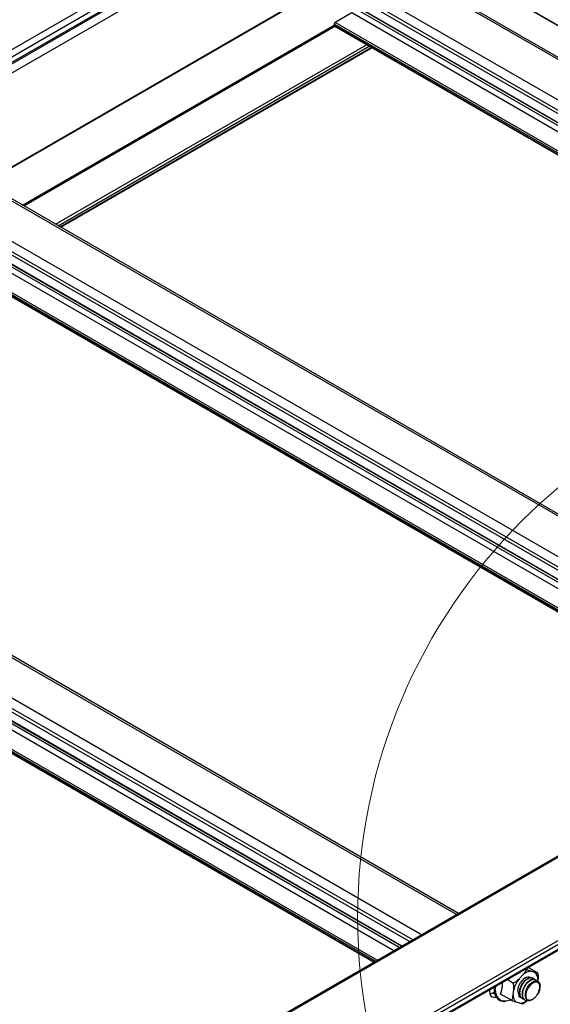
# Model space of a CAD drawing. Units: inches. Extents: x 0.2 to 10.9, y 0.2 to 8.3.
# Drawn here: x 2.5 to 2.9, y 3.3 to 4.1 of the extents above; entities that cross this region are included whole.
import ezdxf

# ---------------------------------------------------------------- set-up
doc = ezdxf.new("R2010")
doc.units = ezdxf.units.IN
doc.header["$MEASUREMENT"] = 0
doc.styles.add('SLDTEXTSTYLE0', font='TXT', dxfattribs={"width": 0.75})
doc.dimstyles.new('SLDDIMSTYLE0', dxfattribs={"dimtxt": 0.137795, "dimasz": 0.13, "dimexe": 0, "dimexo": 0.0625, "dimgap": 0.034449, "dimtad": 1, "dimlfac": 20, "dimrnd": 1e-09, "dimzin": 12, "dimdsep": 46, "dimtxsty": 'SLDTEXTSTYLE0', "dimsah": 1, "dimcen": 0.09, "dimadec": 0, "dimazin": 3, "dimtfac": 1, "dimtofl": 0, "dimtmove": 0, "dimatfit": 3, "dimfxl": 1, "dimfrac": 2, "dimtolj": 1, "dimtzin": 12, "dimarcsym": 0})

# ---------------------------------------------------------------- blocks, each defined once
blk = doc.blocks.new('_D')
at = {"color": 7, "linetype": 'Continuous', "lineweight": 0}
for p, q in [((3.21611, 3.34655), (3.21611, 2.61334)), ((2.4729, 2.64572), (2.4729, 2.0627)), ((3.21611, 2.64549), (2.4729, 2.09484)), ((2.4729, 2.09484), (1.33205, 1.24816))]:
    blk.add_line(p, q, dxfattribs=at)
at = {"color": 7, "linetype": 'Continuous', "lineweight": 18}
for points in [[(3.21611, 2.64549), (3.12437, 2.60231), (3.14821, 2.57019)], [(2.4729, 2.09484), (2.56464, 2.13802), (2.5408, 2.17014)]]:
    blk.add_solid(points, dxfattribs=at)
at = {"color": 7, "linetype": 'Continuous', "lineweight": 18, "attachment_point": 1, "rotation": 36.58123, "style": 'SLDTEXTSTYLE0'}
for s, insert, char_height in [("2' Span", (1.51341, 2.14784), 0.137795), ('Max from', (1.56524, 1.9139), 0.137795), ('Splice Plate', (1.61808, 1.6807), 0.1377953)]:
    blk.add_mtext(s, dxfattribs=dict(at, insert=insert, char_height=char_height))

msp = doc.modelspace()

# ---------------------------------------------------------------- linework, layer by layer
at = {"color": 8, "linetype": 'Continuous', "lineweight": 25}
for p, q in [((3.2996, 3.86939), (2.58799, 4.2802)), ((3.29956, 3.86932), (2.5887, 4.27969)), ((0.72508, 3.05261), (2.71969, 4.20408)), ((0.72755, 3.04833), (2.72464, 4.20122)), ((0.72755, 3.04383), (2.72853, 4.19897)), ((0.69697, 3.01757), (2.73599, 4.19467)), ((0.69697, 2.94218), (2.80128, 4.15697)), ((3.28715, 3.84926), (2.77814, 4.14311)), ((3.27227, 3.8252), (2.74986, 4.12678)), ((3.26855, 3.81918), (2.74279, 4.1227)), ((3.26397, 3.81177), (2.75887, 4.10336)), ((3.26382, 3.81152), (2.75889, 4.10301)), ((3.26056, 3.80626), (2.75668, 4.09714)), ((3.26288, 3.81002), (2.75889, 4.10096)), ((2.49201, 3.9426), (2.74263, 4.08728)), ((3.25279, 3.7937), (2.74263, 4.08821)), ((3.25223, 3.79279), (2.74263, 4.08698)), ((3.25354, 3.7949), (2.74334, 4.08943)), ((2.49297, 3.94204), (2.74304, 4.0864)), ((2.5186, 3.92724), (2.76868, 4.07161)), ((2.52073, 3.92602), (2.7708, 4.07038)), ((2.52232, 3.9251), (2.77239, 4.06946)), ((3.1593, 3.55569), (2.45994, 3.95942)), ((3.12394, 3.53528), (2.42459, 3.93901)), ((3.13102, 3.53936), (2.43166, 3.94309)), ((3.10875, 3.52651), (2.43849, 3.91344)), ((3.11524, 3.53025), (2.44067, 3.91967)), ((3.11494, 3.53008), (2.4407, 3.91931)), ((3.11317, 3.52906), (2.4407, 3.91727)), ((3.09541, 3.5188), (2.42514, 3.90574)), ((3.09399, 3.51799), (2.42443, 3.90452)), ((3.09293, 3.51737), (2.42443, 3.90329)), ((2.8411, 3.37199), (2.14175, 3.77572)), ((2.80575, 3.35158), (2.10639, 3.75531)), ((2.81282, 3.35567), (2.11346, 3.7594)), ((2.79704, 3.34656), (2.12247, 3.73597)), ((2.79674, 3.34639), (2.1225, 3.73562)), ((2.79498, 3.34537), (2.1225, 3.73358)), ((2.79056, 3.34282), (2.12029, 3.72975)), ((2.7758, 3.33429), (2.10623, 3.72082)), ((2.77473, 3.33368), (2.10623, 3.7196)), ((2.77721, 3.33511), (2.10694, 3.72205)), ((3.26351, 3.61466), (1.50749, 2.60093)), ((3.20102, 3.51164), (1.56547, 2.56746)), ((3.19943, 3.50746), (1.56689, 2.56501)), ((3.19707, 3.50242), (1.56689, 2.56134)), ((2.87186, 3.30792), (2.87019, 3.30889))]:
    msp.add_line(p, q, dxfattribs=at)
at = {"color": 7, "linetype": 'Continuous', "lineweight": 25}
for p, q in [((2.58873, 4.27968), (3.29956, 3.86932)), ((0.72683, 3.04223), (2.72955, 4.19838)), ((0.69666, 2.94149), (2.80172, 4.15672)), ((3.28793, 3.85051), (2.77961, 4.14395)), ((3.26725, 3.81707), (2.74263, 4.11993)), ((2.75668, 4.09714), (2.74334, 4.08943)), ((2.49215, 3.94251), (2.74263, 4.08711)), ((2.74263, 4.08821), (2.74263, 4.08698)), ((2.74284, 4.08652), (3.25208, 3.79254)), ((2.52276, 3.92485), (2.77283, 4.06921)), ((3.16076, 3.55653), (2.46141, 3.96026)), ((3.12147, 3.53385), (2.42443, 3.93624)), ((2.42464, 3.90283), (3.09264, 3.5172)), ((2.84257, 3.37284), (2.14321, 3.77657)), ((2.80327, 3.35016), (2.10623, 3.75255)), ((2.10644, 3.71914), (2.77444, 3.33351)), ((3.26465, 3.61651), (1.50574, 2.60111)), ((1.56647, 2.56042), (3.19642, 3.50137)), ((2.8966, 3.32818), (2.89651, 3.32823)), ((2.90564, 3.32538), (2.8986, 3.32944)), ((2.89915, 3.32976), (2.89923, 3.32907)), ((2.88608, 3.31708), (2.88163, 3.31965)), ((2.89123, 3.32024), (2.89424, 3.32342)), ((2.89754, 3.32022), (2.89911, 3.32048)), ((2.90122, 3.32637), (2.90381, 3.32557)), ((2.90231, 3.3208), (2.90203, 3.32096)), ((2.90452, 3.31952), (2.90424, 3.31968)), ((2.90627, 3.32447), (2.90596, 3.32506)), ((2.90649, 3.31961), (2.90635, 3.31825)), ((2.88651, 3.30733), (2.88694, 3.31132)), ((2.90825, 3.31389), (2.90825, 3.31433)), ((2.87019, 3.30889), (2.87139, 3.30959)), ((2.88458, 3.30318), (2.87642, 3.30789)), ((2.89188, 3.30546), (2.89196, 3.30541)), ((2.89389, 3.3043), (2.89417, 3.30414)), ((2.8961, 3.30302), (2.89638, 3.30286)), ((2.89178, 3.30057), (2.88919, 3.30137)), ((2.89394, 3.30003), (2.89538, 3.3007))]:
    msp.add_line(p, q, dxfattribs=at)
at = {"color": 7, "linetype": 'Continuous', "lineweight": 25, "flags": 128}
for points in [[(2.86747, 3.31147), (2.86742, 3.31048), (2.86767, 3.30848), (2.86839, 3.30689), (2.86953, 3.30583), (2.87102, 3.30538), (2.87275, 3.30555), (2.87288, 3.30558)], [(2.90756, 3.31622), (2.90649, 3.31725), (2.90503, 3.31761), (2.90333, 3.31726), (2.90154, 3.31624), (2.89983, 3.31464), (2.89837, 3.31261), (2.89728, 3.31035), (2.89667, 3.30805), (2.8966, 3.30595), (2.89707, 3.30423)], [(2.86782, 3.30799), (2.86833, 3.3081), (2.87019, 3.30889)], [(2.88436, 3.30331), (2.88321, 3.30285), (2.88083, 3.30229)]]:
    msp.add_lwpolyline(points, dxfattribs=at)
at = {"color": 8, "linetype": 'Continuous', "lineweight": 25, "flags": 128}
msp.add_lwpolyline([(2.88083, 3.30229), (2.88068, 3.30228), (2.87835, 3.30237), (2.87631, 3.30313), (2.87464, 3.30452), (2.8734, 3.3065), (2.87263, 3.30897), (2.87238, 3.31186), (2.87255, 3.3144)], dxfattribs=at)
at = {"color": 7, "linetype": 'Continuous', "lineweight": 18}
msp.add_circle((3.21259, 3.36963), 0.4511, dxfattribs=at)
at = {"color": 7, "linetype": 'Continuous', "lineweight": 25}
for centre, radius, start, end in [((2.74417, 4.08814), 0.00154, 122.60548, 177.39452), ((2.74311, 4.08692), 0.00048, 172.74417, 235.94365), ((2.90977, 3.30583), 0.02348, 142.15157, 166.48178), ((2.90252, 3.31081), 0.01192, 115.33766, 147.13588), ((2.90165, 3.31566), 0.01072, 92.29592, 133.67736), ((2.89941, 3.32), 0.00709, 356.8289, 51.71419), ((2.84531, 3.31805), 0.03273, 341.91109, 359.1526), ((2.89359, 3.30694), 0.00709, 176.8289, 231.71419)]:
    msp.add_arc(centre, radius, start, end, dxfattribs=at)
at = {"color": 8, "linetype": 'Continuous', "lineweight": 25}
msp.add_arc((2.89153, 3.31045), 0.00988, 271.48655, 305.19474, dxfattribs=at)
at = {"color": 7, "linetype": 'Continuous', "lineweight": 25}
for points, knots in [([(2.89424, 3.32342), (2.89459, 3.32379), (2.89531, 3.32456), (2.89629, 3.32577), (2.8969, 3.32685), (2.89698, 3.3276), (2.89686, 3.32795), (2.89672, 3.32811), (2.89662, 3.32817), (2.8966, 3.32818)], [0, 0, 0, 0, 0.249517, 0.508203, 0.76929, 0.873025, 0.935791, 0.989299, 1, 1, 1, 1]), ([(2.8966, 3.32818), (2.89669, 3.32813), (2.89687, 3.32803), (2.89726, 3.32784), (2.89785, 3.32757), (2.89905, 3.32708), (2.90016, 3.32671), (2.90095, 3.32646), (2.90122, 3.32637)], [0, 0, 0, 0, 0.053593, 0.10699, 0.196144, 0.351463, 0.783886, 1, 1, 1, 1]), ([(2.88608, 3.31708), (2.88609, 3.31707), (2.88617, 3.31703), (2.8864, 3.31696), (2.88685, 3.31696), (2.88757, 3.31717), (2.88924, 3.31814), (2.89036, 3.31932), (2.89123, 3.32024)], [0, 0, 0, 0, 0.005061, 0.056938, 0.122423, 0.220643, 0.399173, 1, 1, 1, 1]), ([(2.8939, 3.30431), (2.89386, 3.30433), (2.89371, 3.30439), (2.89354, 3.30453), (2.89305, 3.30492), (2.89253, 3.30556), (2.89211, 3.30647), (2.89181, 3.30748), (2.89164, 3.30881), (2.89176, 3.3107), (2.89222, 3.31271), (2.89298, 3.31469), (2.89379, 3.31614), (2.89456, 3.3173), (2.8954, 3.31839), (2.89622, 3.31921), (2.89683, 3.31972), (2.89729, 3.32009), (2.89819, 3.32068), (2.89947, 3.32124), (2.90076, 3.32138), (2.90163, 3.32125), (2.90197, 3.32097), (2.90202, 3.32093)], [0, 0, 0, 0, 0.006935, 0.026561, 0.036474, 0.109993, 0.157401, 0.18403, 0.255645, 0.329198, 0.403194, 0.476439, 0.548504, 0.573199, 0.622336, 0.696133, 0.703389, 0.717855, 0.76837, 0.841482, 0.91549, 0.988423, 1, 1, 1, 1]), ([(2.89521, 3.30374), (2.8952, 3.30374), (2.89483, 3.30375), (2.89417, 3.30412), (2.89317, 3.30484), (2.89239, 3.30613), (2.89199, 3.30775), (2.89193, 3.30951), (2.89215, 3.31115), (2.89251, 3.31248), (2.89297, 3.31381), (2.89366, 3.31533), (2.89479, 3.31713), (2.89609, 3.31869), (2.89749, 3.31993), (2.89861, 3.32058), (2.89953, 3.32096), (2.90044, 3.3212), (2.90116, 3.32118), (2.90158, 3.32109), (2.90169, 3.32106), (2.90204, 3.32095), (2.9026, 3.32069), (2.90294, 3.32024), (2.90312, 3.32001)], [0, 0, 0, 0, 0.001989, 0.04969, 0.108798, 0.183438, 0.251046, 0.307235, 0.372121, 0.413905, 0.437462, 0.501348, 0.565581, 0.630886, 0.695525, 0.759128, 0.780914, 0.824291, 0.889418, 0.891733, 0.895664, 0.908378, 0.953169, 1, 1, 1, 1]), ([(2.89612, 3.30305), (2.8958, 3.30326), (2.89512, 3.30371), (2.89438, 3.30492), (2.89394, 3.30644), (2.89386, 3.30822), (2.89406, 3.3099), (2.89439, 3.31117), (2.89461, 3.31184), (2.89491, 3.3127), (2.89551, 3.31406), (2.89626, 3.31528), (2.89669, 3.3159), (2.89681, 3.31606), (2.89721, 3.3166), (2.89805, 3.31758), (2.89931, 3.31872), (2.90043, 3.31941), (2.90135, 3.31981), (2.90224, 3.32005), (2.90331, 3.32011), (2.90393, 3.3198), (2.90423, 3.31965)], [0, 0, 0, 0, 0.063479, 0.134848, 0.215367, 0.280456, 0.353855, 0.405205, 0.42015, 0.427926, 0.500486, 0.57308, 0.575617, 0.580077, 0.594763, 0.647154, 0.72053, 0.792544, 0.817649, 0.866283, 0.936611, 1, 1, 1, 1]), ([(2.90321, 3.30448), (2.90318, 3.30445), (2.90276, 3.30403), (2.90174, 3.3034), (2.90025, 3.30263), (2.89867, 3.3023), (2.89771, 3.30238), (2.89726, 3.3025), (2.89723, 3.30251), (2.89711, 3.30254), (2.89671, 3.30267), (2.89596, 3.30307), (2.895, 3.30405), (2.8944, 3.30546), (2.89416, 3.30702), (2.89417, 3.30865), (2.89451, 3.31063), (2.89525, 3.31276), (2.89602, 3.31428), (2.89676, 3.31545), (2.89745, 3.31641), (2.89813, 3.31718), (2.89859, 3.31764), (2.89919, 3.3182), (2.90018, 3.31898), (2.90114, 3.31946), (2.90164, 3.31963), (2.90178, 3.31968), (2.90222, 3.31981), (2.90307, 3.31995), (2.90414, 3.31979), (2.90489, 3.31931), (2.90533, 3.31884), (2.90547, 3.31858), (2.90553, 3.31846)], [0, 0, 0, 0, 0.003108, 0.044423, 0.096302, 0.148724, 0.200249, 0.200725, 0.201557, 0.204293, 0.214048, 0.25065, 0.301674, 0.368435, 0.404142, 0.444781, 0.5045, 0.55789, 0.607718, 0.626146, 0.659017, 0.694816, 0.705254, 0.710706, 0.76134, 0.812, 0.813749, 0.816846, 0.827082, 0.863691, 0.914894, 0.965148, 0.982663, 1, 1, 1, 1]), ([(2.89707, 3.30423), (2.89678, 3.30493), (2.8962, 3.30635), (2.89646, 3.30936), (2.89756, 3.31251), (2.89941, 3.31541), (2.90172, 3.31761), (2.90412, 3.31873), (2.90631, 3.31868), (2.90719, 3.31762), (2.90763, 3.31709)], [0, 0, 0, 0, 0.1188699, 0.2394912, 0.3618638, 0.4859879, 0.6118635, 0.7394907, 0.8688695, 1, 1, 1, 1]), ([(2.89742, 3.32158), (2.89815, 3.32175), (2.89931, 3.32202), (2.90012, 3.32148), (2.90042, 3.32128)], [0, 0, 0, 0, 0.636627, 1, 1, 1, 1]), ([(2.90381, 3.32557), (2.90389, 3.32555), (2.9043, 3.32542), (2.90505, 3.32519), (2.90572, 3.32502), (2.90601, 3.32501), (2.90605, 3.32507), (2.90594, 3.32518), (2.90579, 3.32529), (2.90566, 3.32536), (2.90564, 3.32538)], [0, 0, 0, 0, 0.0706384, 0.3392308, 0.6338852, 0.7428463, 0.8524255, 0.9163288, 0.9807837, 1, 1, 1, 1]), ([(2.90628, 3.32448), (2.9063, 3.32445), (2.90646, 3.32411), (2.90668, 3.32282), (2.90666, 3.32124), (2.90654, 3.32002), (2.90649, 3.31961)], [0, 0, 0, 0, 0.017749, 0.207537, 0.735925, 1, 1, 1, 1]), ([(2.87124, 3.31365), (2.8712, 3.31317), (2.87107, 3.31167), (2.87134, 3.30939), (2.87205, 3.30692), (2.87324, 3.30488), (2.87483, 3.30333), (2.87676, 3.30238), (2.87866, 3.30197), (2.87995, 3.30211), (2.88047, 3.30217)], [0, 0, 0, 0, 0.067938, 0.211162, 0.354558, 0.496943, 0.636647, 0.773255, 0.908766, 1, 1, 1, 1]), ([(2.88694, 3.31132), (2.88695, 3.31145), (2.88702, 3.31209), (2.88712, 3.31329), (2.8871, 3.31465), (2.8869, 3.31571), (2.8867, 3.3163), (2.88645, 3.31675), (2.88624, 3.31698), (2.88611, 3.31706), (2.88608, 3.31708)], [0, 0, 0, 0, 0.070638, 0.339231, 0.633885, 0.742846, 0.852426, 0.916329, 0.980784, 1, 1, 1, 1]), ([(2.89196, 3.307), (2.89164, 3.30726), (2.8909, 3.30785), (2.89038, 3.3096), (2.89039, 3.31191), (2.89108, 3.31463), (2.89202, 3.31638), (2.89251, 3.31728)], [0, 0, 0, 0, 0.1580428, 0.353266, 0.5644347, 0.7755074, 1, 1, 1, 1]), ([(2.90067, 3.30322), (2.90102, 3.30332), (2.90196, 3.30356), (2.90357, 3.30459), (2.90525, 3.30635), (2.90668, 3.30858), (2.9072, 3.31016), (2.90746, 3.31097)], [0, 0, 0, 0, 0.132907, 0.347617, 0.562327, 0.777037, 1, 1, 1, 1]), ([(2.90786, 3.31145), (2.90761, 3.31078), (2.90714, 3.30952), (2.90635, 3.30808), (2.90584, 3.3074), (2.90572, 3.30724)], [0, 0, 0, 0, 0.46996, 0.874985, 1, 1, 1, 1]), ([(2.90746, 3.31097), (2.90763, 3.31161), (2.90802, 3.31301), (2.90802, 3.31484), (2.9077, 3.3158), (2.90756, 3.31621)], [0, 0, 0, 0, 0.3222, 0.707011, 1, 1, 1, 1]), ([(2.90786, 3.31145), (2.90799, 3.31198), (2.90825, 3.31302), (2.90827, 3.31437), (2.90807, 3.31549), (2.90772, 3.31598), (2.90756, 3.31623)], [0, 0, 0, 0, 0.260174, 0.513561, 0.760167, 1, 1, 1, 1]), ([(2.90763, 3.31709), (2.90767, 3.31701), (2.90807, 3.31624), (2.90816, 3.31518), (2.90825, 3.31424)], [0, 0, 0, 0, 0.10624, 1, 1, 1, 1]), ([(2.88458, 3.30318), (2.88466, 3.30314), (2.88483, 3.30307), (2.88512, 3.3031), (2.88548, 3.30333), (2.88605, 3.30425), (2.88632, 3.30572), (2.88646, 3.30693), (2.88651, 3.30733)], [0, 0, 0, 0, 0.053593, 0.10699, 0.196144, 0.351463, 0.783886, 1, 1, 1, 1]), ([(2.88919, 3.30137), (2.88911, 3.3014), (2.88869, 3.30153), (2.88789, 3.30178), (2.88692, 3.30213), (2.88604, 3.30248), (2.8855, 3.30271), (2.88503, 3.30294), (2.88474, 3.30308), (2.88461, 3.30316), (2.88458, 3.30318)], [0, 0, 0, 0, 0.070638, 0.339231, 0.633885, 0.742846, 0.852426, 0.916329, 0.980784, 1, 1, 1, 1]), ([(2.89304, 3.30506), (2.89284, 3.30509), (2.89218, 3.30519), (2.89155, 3.30567), (2.89107, 3.30611), (2.89095, 3.3063), (2.89091, 3.30635)], [0, 0, 0, 0, 0.230846, 0.752043, 0.928705, 1, 1, 1, 1]), ([(2.89876, 3.30353), (2.8984, 3.30316), (2.89767, 3.3024), (2.8966, 3.30138), (2.89575, 3.3009), (2.89538, 3.3007)], [0, 0, 0, 0, 0.356989, 0.727094, 1, 1, 1, 1]), ([(2.89707, 3.30423), (2.89715, 3.30413), (2.89757, 3.30357), (2.89859, 3.30297), (2.89985, 3.30298), (2.90055, 3.30319), (2.90067, 3.30322)], [0, 0, 0, 0, 0.103291, 0.529216, 0.920243, 1, 1, 1, 1]), ([(2.89394, 3.30004), (2.8939, 3.30003), (2.89372, 3.29998), (2.89281, 3.30025), (2.89204, 3.30049), (2.89178, 3.30057)], [0, 0, 0, 0, 0.1352897, 0.7118496, 1, 1, 1, 1])]:
    msp.add_open_spline(points, degree=3, knots=knots, dxfattribs=at)

# ---------------------------------------------------------------- dimensions: what is measured, and where the dimension line sits
at = {"color": 7, "linetype": 'Continuous', "lineweight": 18}
dim = msp.add_linear_dim(base=(2.4729, 2.09484), p1=(3.21611, 3.3787), p2=(2.4729, 2.67787), angle=36.53483, text="2' Span\\PMax from\\PSplice Plate", dimstyle='SLDDIMSTYLE0', dxfattribs=at)
dim.commit()
dim.dimension.update_dxf_attribs({"geometry": '_D', "text_midpoint": (2.13834, 1.84562), "dimtype": 160})

doc.saveas('drawing.dxf')
